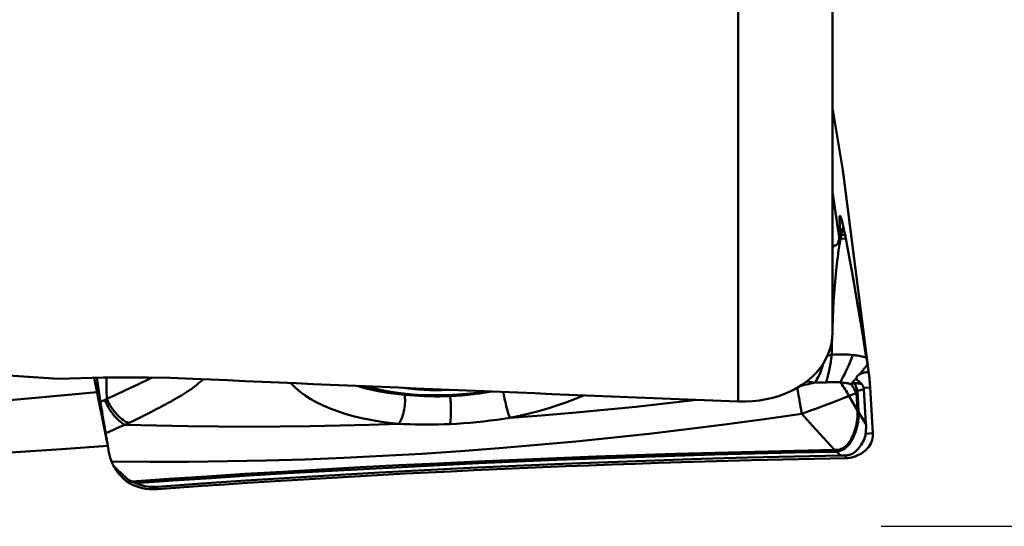
# Model space of a CAD drawing. Extents: x -48.3 to 37.6, y -26.4 to 26.3.
# Drawn here: x 9.7 to 17, y -5 to -1.2 of the extents above; entities that cross this region are included whole.
import ezdxf

# ---------------------------------------------------------------- set-up
doc = ezdxf.new("R2010")
doc.units = 0
doc.header["$LTSCALE"] = 23.1
doc.header["$PDMODE"] = 3
doc.header["$PDSIZE"] = 0.3125
doc.layers.get('Defpoints').update_dxf_attribs({"linetype": 'CONTINUOUS'})
doc.layers.add('1', color=4, linetype='BYBLOCK', lineweight=50)
doc.layers.add('2', color=7, linetype='BYBLOCK', lineweight=25)
doc.styles.get("Standard").update_dxf_attribs({"font": 'monos.ttf', "width": 0.8, "height": 3.5})
doc.dimstyles.get("Standard").update_dxf_attribs({"dimtxt": 3.5, "dimasz": 4.57, "dimexe": 0.18, "dimexo": 0.0625, "dimgap": 0.09, "dimtad": 1, "dimdec": 3, "dimdsep": 46, "dimtxsty": 'STANDARD', "dimcen": 0.09, "dimadec": 0, "dimazin": 0, "dimtp": 0.01, "dimtm": 0.01, "dimtfac": 1, "dimtdec": 3, "dimtofl": 0, "dimtmove": 0, "dimatfit": 0, "dimfxl": 1, "dimtolj": 1, "dimarcsym": 0})

# ---------------------------------------------------------------- blocks, each defined once
blk = doc.blocks.new('*D27')
at = {"layer": '2', "color": 0, "lineweight": -2, "transparency": 16777216}
for p, q in [((16.0625, 5.0004), (23.3828, 5.0004)), ((23.2028, 2.5004), (23.2028, -2.5004)), ((16.0625, -5.0004), (23.3828, -5.0004))]:
    blk.add_line(p, q, dxfattribs=at)
at = {"layer": '2', "color": 0, "transparency": 16777216}
for points in [[(22.7862, 2.5004), (23.6195, 2.5004), (23.2028, 5.0004)], [(22.7862, -2.5004), (23.6195, -2.5004), (23.2028, -5.0004)]]:
    blk.add_solid(points, dxfattribs=at)
at = {"layer": 'Defpoints', "color": 0, "transparency": 16777216}
for p in [(16, 5.0004), (16, -5.0004), (23.2028, -5.0004)]:
    blk.add_point(p, dxfattribs=at)
at = {"layer": '2', "color": 0, "transparency": 16777216, "insert": (21.2497, 0), "char_height": 3.5, "attachment_point": 5, "rotation": 90}
blk.add_mtext('\\A1;%%C10', dxfattribs=at)

msp = doc.modelspace()

# ---------------------------------------------------------------- linework, layer by layer
at = {"layer": '1'}
for p, q in [((15, -4.0736), (15, -0.954)), ((15.7, -3.5612), (15.7, -1.0649)), ((15.7, -1.8949), (15.7762, -2.356)), ((15.9673, -3.8458), (15.7762, -2.356)), ((15.7816, -2.3928), (15.968, -3.8457)), ((15.7507, -2.8555), (15.7, -2.5159)), ((15.7544, -2.8471), (15.7522, -2.8473)), ((15.7558, -2.8506), (15.7544, -2.8471)), ((15.7662, -2.8383), (15.7601, -2.8388)), ((15.7677, -2.8305), (15.7611, -2.8654)), ((15.7935, -2.8369), (15.7662, -2.8383)), ((15.8072, -2.9065), (15.7935, -2.8369)), ((15.7351, -2.9082), (15.7, -2.9272)), ((15.7497, -2.8663), (15.7611, -2.8654)), ((15.7586, -2.8542), (15.7507, -2.8561)), ((15.7611, -2.8654), (15.7988, -2.8635)), ((15.8072, -2.9065), (15.825, -3.0001)), ((15.825, -3.0001), (15.844, -3.1042)), ((15.844, -3.1042), (15.864, -3.2175)), ((15.864, -3.2175), (15.885, -3.3395)), ((15.885, -3.3395), (15.9176, -3.5364)), ((15.9176, -3.5364), (15.9514, -3.7466)), ((15.6979, -3.6024), (15.6967, -3.6577)), ((15.6967, -3.6577), (15.6958, -3.7274)), ((15.9523, -3.7524), (15.9514, -3.7466)), ((15.9647, -3.8301), (15.9523, -3.7524)), ((15.9603, -3.8561), (15.9521, -3.857)), ((15.9688, -3.8555), (15.9603, -3.8561)), ((15.9688, -3.8555), (15.9647, -3.8301)), ((10.3198, -4.4023), (10.2202, -3.8971)), ((15.5688, -3.9328), (15.5865, -3.9328)), ((7.3271, -4.2742), (10.2416, -4.0048)), ((10.312, -4.0098), (10.3123, -4.0344)), ((10.4479, -3.9927), (10.3793, -4.0241)), ((10.5164, -3.9607), (10.4479, -3.9927)), ((10.5444, -3.9472), (10.5164, -3.9607)), ((15.8221, -4.0322), (15.878, -4.0122)), ((15.878, -4.0122), (15.8856, -4.1398)), ((15.8851, -3.9938), (15.934, -3.9829)), ((15.8939, -4.1415), (15.8851, -3.9938)), ((15.9324, -3.9734), (15.9796, -3.9691)), ((15.934, -3.9829), (15.9493, -4.2395)), ((15.9998, -4.3081), (15.9796, -3.9691)), ((10.2878, -4.0672), (10.2662, -4.075)), ((10.2981, -4.0635), (10.2878, -4.0672)), ((10.3123, -4.0344), (10.3126, -4.0541)), ((10.3793, -4.0241), (10.3126, -4.0541)), ((12.8618, -4.0341), (12.8608, -4.0254)), ((15.4655, -4.1236), (15.4588, -4.0832)), ((15.8856, -4.1398), (15.8221, -4.0322)), ((10.2718, -4.1121), (10.2778, -4.1503)), ((10.2778, -4.1503), (10.2841, -4.1895)), ((10.5918, -4.1767), (10.6311, -4.1571)), ((15.4724, -4.1664), (15.4655, -4.1236)), ((15.4724, -4.1664), (15.5531, -4.2547)), ((15.5771, -4.127), (15.6275, -4.1084)), ((15.9493, -4.2395), (15.894, -4.1536)), ((10.2841, -4.1895), (10.2907, -4.2288)), ((10.2907, -4.2288), (10.2974, -4.2681)), ((10.4739, -4.2338), (10.516, -4.2137)), ((10.516, -4.2137), (10.5549, -4.1948)), ((10.5549, -4.1948), (10.5918, -4.1767)), ((10.2974, -4.2681), (10.3087, -4.3324)), ((10.4352, -4.2528), (10.4493, -4.2469)), ((15.5531, -4.2547), (15.7154, -4.4337)), ((15.9465, -4.3131), (15.9998, -4.3081)), ((10.3087, -4.3324), (10.3133, -4.3592)), ((10.3133, -4.3592), (10.318, -4.3876)), ((10.318, -4.3876), (10.3252, -4.4325)), ((15.7158, -4.4474), (15.7154, -4.4338)), ((15.7288, -4.4383), (15.7285, -4.4338)), ((15.7291, -4.4427), (15.7288, -4.4383)), ((15.7295, -4.4469), (15.7291, -4.4427)), ((15.7295, -4.4469), (15.7636, -4.4739)), ((15.1003, -4.5097), (14.7534, -4.5193)), ((15.4486, -4.5013), (15.1003, -4.5097)), ((15.4486, -4.5013), (15.8008, -4.494)), ((15.7712, -4.4738), (15.7636, -4.4739)), ((15.779, -4.4737), (15.7712, -4.4738)), ((15.7911, -4.4736), (15.779, -4.4737)), ((15.7994, -4.4736), (15.7911, -4.4736)), ((15.8008, -4.494), (15.7994, -4.4736)), ((10.3629, -4.5526), (10.3785, -4.5672)), ((10.4665, -4.6707), (10.4833, -4.6605)), ((10.4665, -4.6706), (10.487, -4.6829)), ((10.4975, -4.6669), (10.5118, -4.673)), ((10.5118, -4.673), (10.5207, -4.6769)), ((10.5207, -4.6769), (10.5264, -4.6794)), ((10.487, -4.6829), (10.5086, -4.6937)), ((10.6824, -4.7242), (10.6906, -4.7067)), ((10.6824, -4.7242), (10.6893, -4.7237)), ((10.855, -4.7119), (10.6893, -4.7237))]:
    msp.add_line(p, q, dxfattribs=at)
for points in [[(15.7593, -2.8235), (15.7567, -2.7919), (15.7552, -2.7712), (15.7541, -2.753), (15.7533, -2.7371), (15.7529, -2.7236), (15.7529, -2.7127), (15.7533, -2.7043), (15.7541, -2.6984), (15.7552, -2.695), (15.7561, -2.6942)], [(15.7561, -2.6942), (15.7567, -2.6942), (15.7585, -2.6958), (15.7607, -2.7), (15.7632, -2.7066), (15.7661, -2.7157), (15.7693, -2.7271), (15.7728, -2.7407), (15.7765, -2.7567), (15.7806, -2.775)], [(15.7806, -2.775), (15.7789, -2.7813), (15.7773, -2.7878), (15.7756, -2.7945), (15.774, -2.8013), (15.7724, -2.8083), (15.7708, -2.8155), (15.7693, -2.8229), (15.7677, -2.8305)], [(15.7519, -2.8426), (15.7515, -2.8428), (15.7511, -2.8438), (15.7508, -2.8455), (15.7507, -2.8481), (15.7506, -2.8514), (15.7507, -2.8555)], [(15.7544, -2.8471), (15.7535, -2.8448), (15.7527, -2.8433), (15.7521, -2.8427), (15.7519, -2.8426)], [(15.7586, -2.8542), (15.758, -2.8541), (15.757, -2.8529), (15.7558, -2.8506)], [(15.7593, -2.8235), (15.7598, -2.8309), (15.7601, -2.8374), (15.7602, -2.8428), (15.7601, -2.8473), (15.7599, -2.8506), (15.7595, -2.8529), (15.7589, -2.854), (15.7586, -2.8542)], [(15.7351, -2.9081), (15.7324, -2.9092), (15.7296, -2.9104), (15.7265, -2.9117), (15.7231, -2.9132), (15.7194, -2.9148), (15.7157, -2.9166), (15.7118, -2.9184), (15.7078, -2.9203), (15.7039, -2.9222), (15.7, -2.9242)], [(15.7611, -2.8654), (15.7535, -2.9074), (15.7464, -2.952), (15.7397, -2.9991), (15.7334, -3.0488), (15.7276, -3.1007), (15.7222, -3.155)], [(15.7427, -2.8913), (15.742, -2.8933), (15.7412, -2.8952), (15.7405, -2.8971), (15.7396, -2.899), (15.7388, -2.9008), (15.7379, -2.9027), (15.737, -2.9045), (15.736, -2.9063), (15.7351, -2.9081)], [(15.7507, -2.8555), (15.7506, -2.8583), (15.7504, -2.8615), (15.75, -2.8649), (15.7493, -2.8686), (15.7484, -2.8725), (15.7473, -2.8768), (15.746, -2.8814), (15.7444, -2.8862), (15.7427, -2.8913)], [(15.7222, -3.155), (15.7173, -3.2114), (15.7129, -3.2698), (15.709, -3.3303)], [(15.709, -3.3303), (15.7055, -3.3925), (15.7026, -3.4565)], [(15.7026, -3.4565), (15.7001, -3.5221), (15.7, -3.5256)], [(15.7, -3.5612), (15.6979, -3.6022), (15.6921, -3.6422), (15.6824, -3.6814), (15.669, -3.7197), (15.6518, -3.7572), (15.6311, -3.7932), (15.6069, -3.8276), (15.5793, -3.8606), (15.5486, -3.8916), (15.5149, -3.9206), (15.4781, -3.9476), (15.4389, -3.9723), (15.3972, -3.9945), (15.3529, -4.0143), (15.3069, -4.0314), (15.2589, -4.0457), (15.2091, -4.0573), (15.1583, -4.0659), (15.1066, -4.0715), (15.0538, -4.074), (15, -4.0736)], [(15.6958, -3.7274), (15.692, -3.7545), (15.688, -3.7808), (15.6837, -3.8061), (15.6791, -3.8304), (15.6743, -3.8535), (15.6692, -3.8752), (15.664, -3.8956), (15.6585, -3.9144), (15.653, -3.9317)], [(15.6958, -3.7274), (15.6904, -3.7285), (15.6849, -3.7296), (15.6794, -3.7307), (15.6738, -3.7318), (15.6681, -3.7328), (15.6626, -3.7337)], [(15.8512, -3.7287), (15.8355, -3.7268), (15.8193, -3.7254), (15.8027, -3.7244), (15.7857, -3.7239), (15.7683, -3.7238), (15.7506, -3.7242), (15.7326, -3.7249), (15.7143, -3.7259), (15.6958, -3.7274)], [(9.9542, -3.9055), (9.6194, -3.8826), (9.287, -3.8607), (8.957, -3.84), (8.6294, -3.8204), (8.3042, -3.8021), (7.9814, -3.785)], [(15.6323, -3.791), (15.6293, -3.8021), (15.6232, -3.8216), (15.6169, -3.8399), (15.6104, -3.8569), (15.6036, -3.8727), (15.5968, -3.8872), (15.5898, -3.9004), (15.5828, -3.9124), (15.5758, -3.9232), (15.5687, -3.9328)], [(15.8512, -3.7287), (15.8413, -3.7548), (15.8312, -3.7802), (15.8209, -3.8048), (15.8104, -3.8286), (15.7998, -3.8514), (15.7891, -3.8733), (15.7783, -3.8941), (15.7675, -3.9137), (15.7567, -3.9321)], [(15.9514, -3.7467), (15.941, -3.7439), (15.9304, -3.7414), (15.9196, -3.739), (15.9087, -3.7368), (15.8975, -3.7348), (15.8862, -3.733), (15.8747, -3.7314), (15.8631, -3.7299), (15.8512, -3.7287)], [(15.9028, -3.8713), (15.9092, -3.8636), (15.9155, -3.8558), (15.9219, -3.8479), (15.9282, -3.8399), (15.9345, -3.8318), (15.9408, -3.8236), (15.9471, -3.8153), (15.9534, -3.807), (15.9596, -3.7985)], [(15.9026, -3.871), (15.8979, -3.8739), (15.8938, -3.8769), (15.8901, -3.8799), (15.8868, -3.8832), (15.8841, -3.8866), (15.8818, -3.8899), (15.8801, -3.8933), (15.8789, -3.8967), (15.8782, -3.9)], [(15.9521, -3.857), (15.9441, -3.8582), (15.9363, -3.8596), (15.9288, -3.8613), (15.9217, -3.8633), (15.9149, -3.8656), (15.9086, -3.8682), (15.9026, -3.871)], [(15.9721, -3.8778), (15.9717, -3.875), (15.9703, -3.8651), (15.9688, -3.8555)], [(10.9552, -3.9053), (10.7871, -3.8992), (10.6195, -3.8956), (10.4524, -3.8944), (10.2858, -3.8956), (10.1197, -3.8994), (9.9542, -3.9055)], [(10.2718, -4.1121), (10.2442, -3.93), (10.239, -3.8967)], [(10.3122, -3.8954), (10.3119, -3.9182), (10.3118, -3.9637), (10.312, -4.0098)], [(10.5945, -3.9228), (10.5832, -3.9284), (10.5444, -3.9472)], [(10.6467, -3.8962), (10.6443, -3.8974), (10.6349, -3.9023), (10.6253, -3.9073), (10.6153, -3.9123), (10.5945, -3.9228)], [(10.8972, -4.0093), (10.9142, -3.9981), (10.9319, -3.9861), (10.9488, -3.9743), (10.9641, -3.9629), (10.9786, -3.9518), (10.9922, -3.9408), (11.0048, -3.9301), (11.0166, -3.9195), (11.0275, -3.9091), (11.0281, -3.9085)], [(11.6816, -3.9369), (11.6853, -3.9414), (11.7151, -3.9718), (11.7489, -4.001), (11.7862, -4.0289), (11.8273, -4.0554), (11.872, -4.0806), (11.92, -4.1042), (11.9712, -4.1262), (12.0258, -4.1467), (12.0831, -4.1654), (12.1433, -4.1824), (12.2063, -4.1976), (12.2715, -4.211), (12.3388, -4.2224), (12.4084, -4.2319), (12.4803, -4.2396)], [(15.5688, -3.9328), (15.5529, -3.937), (15.5373, -3.9409), (15.5219, -3.9446), (15.5068, -3.948), (15.492, -3.9512), (15.4775, -3.9541), (15.4638, -3.9567)], [(15.5101, -3.9241), (15.5211, -3.9263), (15.5446, -3.93), (15.5688, -3.9328)], [(15.5865, -3.9328), (15.6049, -3.9327), (15.6143, -3.9326), (15.6238, -3.9325), (15.6334, -3.9323), (15.6431, -3.932), (15.6528, -3.9317)], [(15.6528, -3.9317), (15.6655, -3.9311), (15.678, -3.9306), (15.6903, -3.9303), (15.7023, -3.9301), (15.7139, -3.9301), (15.7253, -3.9303), (15.7363, -3.9307), (15.7468, -3.9312), (15.7567, -3.9321)], [(15.7567, -3.9321), (15.7642, -3.9413), (15.7718, -3.9511), (15.7793, -3.9614), (15.7867, -3.9721), (15.794, -3.9834), (15.8013, -3.9951), (15.8084, -4.0071), (15.8153, -4.0195), (15.8221, -4.0322)], [(15.7567, -3.9321), (15.7663, -3.9329), (15.7758, -3.9337), (15.7851, -3.9347), (15.7943, -3.9359), (15.8032, -3.9372), (15.8119, -3.9387), (15.8205, -3.9404), (15.8289, -3.9422), (15.8371, -3.9442)], [(15.8371, -3.9442), (15.8415, -3.9397), (15.8459, -3.9351), (15.8504, -3.9304), (15.8549, -3.9256), (15.8594, -3.9207), (15.8641, -3.9156), (15.8689, -3.9104), (15.8738, -3.9049), (15.8787, -3.8993)], [(15.866, -3.9372), (15.8627, -3.9382), (15.8595, -3.9392), (15.8563, -3.9401), (15.8531, -3.941), (15.8498, -3.9419), (15.8466, -3.9426), (15.8434, -3.9432), (15.8403, -3.9437), (15.8371, -3.9442)], [(15.878, -4.0122), (15.8737, -4.004), (15.8693, -3.996), (15.8648, -3.9881), (15.8603, -3.9804), (15.8558, -3.9728), (15.8512, -3.9653), (15.8465, -3.9581), (15.8418, -3.951), (15.8371, -3.9442)], [(15.866, -3.9371), (15.8681, -3.943), (15.8703, -3.949), (15.8724, -3.9551), (15.8746, -3.9613), (15.8767, -3.9677), (15.8788, -3.9741), (15.8809, -3.9806), (15.883, -3.9872), (15.8851, -3.9938)], [(15.9179, -3.9435), (15.9117, -3.9426), (15.9057, -3.9417), (15.8998, -3.9409), (15.894, -3.9402), (15.8884, -3.9395), (15.8828, -3.9388), (15.8771, -3.9382), (15.8715, -3.9376), (15.866, -3.9371)], [(15.8782, -3.9), (15.8784, -3.9025), (15.8789, -3.905), (15.8798, -3.9074), (15.8811, -3.9099), (15.8826, -3.9123), (15.8845, -3.9146), (15.8868, -3.9167), (15.8893, -3.9187), (15.892, -3.9208), (15.8949, -3.9228), (15.8979, -3.9247), (15.9008, -3.9268), (15.9037, -3.9291), (15.9066, -3.9315), (15.9094, -3.9341), (15.912, -3.937), (15.9146, -3.9401), (15.917, -3.9434)], [(15.9324, -3.9734), (15.9312, -3.9697), (15.9299, -3.966), (15.9285, -3.9624), (15.927, -3.9589), (15.9254, -3.9555), (15.9236, -3.9522), (15.9216, -3.9491), (15.9194, -3.9462), (15.917, -3.9434)], [(15.9796, -3.9691), (15.9779, -3.9398), (15.9771, -3.9284), (15.9762, -3.9173), (15.9752, -3.9063), (15.9742, -3.8956), (15.973, -3.8852), (15.9721, -3.8778)], [(10.6311, -4.1571), (10.6683, -4.1382), (10.6856, -4.1293), (10.7028, -4.1203), (10.7203, -4.1111), (10.7376, -4.1019), (10.7544, -4.0929), (10.77, -4.0843), (10.785, -4.076), (10.8006, -4.0673), (10.8176, -4.0575), (10.8351, -4.0474), (10.852, -4.0374), (10.8672, -4.0281), (10.8819, -4.0191), (10.8972, -4.0093)], [(12.1712, -3.9578), (12.1729, -3.9584), (12.2263, -3.9735), (12.2821, -3.9869), (12.3401, -3.9988), (12.4, -4.0089), (12.4617, -4.0174), (12.5251, -4.0241)], [(12.2378, -3.9607), (12.271, -3.9704), (12.3427, -3.9875), (12.4182, -4.0017), (12.4971, -4.0128), (12.5788, -4.0209), (12.6629, -4.0259), (12.7491, -4.0278), (12.8367, -4.0266), (12.9253, -4.0222), (13.0144, -4.0147), (13.1035, -4.0042), (13.1403, -3.9985)], [(12.5157, -3.9724), (12.5472, -3.9768), (12.6279, -3.9845), (12.7113, -3.9888), (12.7971, -3.9899), (12.8796, -3.9877)], [(13.1728, -3.9999), (13.1681, -4.0007), (13.1242, -4.0078), (13.0803, -4.0142), (13.0365, -4.02), (12.9927, -4.0249), (12.9489, -4.0289), (12.9053, -4.0321), (12.8618, -4.0344)], [(13.3059, -4.1947), (13.3031, -4.1883), (13.3002, -4.1808), (13.2971, -4.1724), (13.294, -4.163), (13.2909, -4.1528), (13.2877, -4.1418), (13.2845, -4.1302), (13.2813, -4.1179), (13.2782, -4.1052), (13.2751, -4.092), (13.2721, -4.0785), (13.2693, -4.0648), (13.2665, -4.0511), (13.264, -4.0373), (13.2616, -4.0237), (13.2594, -4.0103), (13.2583, -4.0034)], [(15.4588, -4.0832), (15.4523, -4.0459), (15.4492, -4.0288), (15.4462, -4.0128), (15.4434, -3.9979), (15.4407, -3.9843), (15.4383, -3.9726)], [(15.878, -4.0122), (15.8786, -4.0099), (15.8793, -4.0077), (15.88, -4.0055), (15.8808, -4.0034), (15.8815, -4.0013), (15.8824, -3.9993), (15.8832, -3.9974), (15.8841, -3.9956), (15.8851, -3.9938)], [(10.3126, -4.0541), (10.311, -4.0552), (10.3094, -4.0563), (10.3078, -4.0573), (10.3062, -4.0584), (10.3046, -4.0594), (10.303, -4.0605), (10.3014, -4.0615), (10.2998, -4.0625), (10.2981, -4.0635)], [(10.2982, -4.0635), (10.3057, -4.08), (10.3137, -4.0962), (10.3223, -4.1121), (10.3314, -4.1274), (10.3409, -4.1422), (10.3508, -4.1565), (10.3611, -4.17), (10.3716, -4.1829), (10.3825, -4.1949), (10.3935, -4.206), (10.4046, -4.2162), (10.4158, -4.2255), (10.427, -4.2337), (10.4382, -4.2408), (10.4493, -4.2469)], [(10.3126, -4.0541), (10.3204, -4.0705), (10.3289, -4.0866), (10.338, -4.1023), (10.3476, -4.1176), (10.3577, -4.1322), (10.3683, -4.1463), (10.3792, -4.1596), (10.3905, -4.1722), (10.4021, -4.1839), (10.4139, -4.1948), (10.4258, -4.2046), (10.4378, -4.2135), (10.4499, -4.2214), (10.462, -4.2281), (10.4739, -4.2338)], [(12.4803, -4.2396), (12.4852, -4.2331), (12.49, -4.2257), (12.4948, -4.2172), (12.4994, -4.2077), (12.5039, -4.1971), (12.5081, -4.1856), (12.512, -4.1732), (12.5156, -4.1599), (12.5187, -4.1462), (12.5214, -4.132), (12.5236, -4.1175), (12.5252, -4.103), (12.5264, -4.0888), (12.527, -4.0749), (12.5272, -4.0613), (12.5269, -4.0483), (12.5262, -4.0359), (12.5251, -4.0241)], [(12.8618, -4.0341), (12.8235, -4.0353), (12.7852, -4.0359), (12.7472, -4.0359), (12.7094, -4.0352), (12.6719, -4.034), (12.6346, -4.0322), (12.5977, -4.03), (12.5612, -4.0273), (12.5251, -4.0241)], [(12.8619, -4.0341), (12.8631, -4.0451), (12.8643, -4.0568), (12.8653, -4.0689), (12.8662, -4.0816), (12.8669, -4.0946), (12.8675, -4.1079), (12.8679, -4.1212), (12.8681, -4.1345), (12.8682, -4.1477), (12.868, -4.1606), (12.8677, -4.1731), (12.8673, -4.1851), (12.8666, -4.1965), (12.8658, -4.2072), (12.8649, -4.217), (12.8638, -4.2259), (12.8626, -4.2338), (12.8614, -4.2408)], [(13.3059, -4.1947), (13.3779, -4.1798), (13.4487, -4.1632), (13.5183, -4.1451), (13.587, -4.1253), (13.6544, -4.1039), (13.7201, -4.081), (13.7841, -4.0567), (13.8462, -4.031), (13.8533, -4.0278)], [(14.6923, -4.0614), (14.4776, -4.0868), (14.2408, -4.1128), (14.0052, -4.1365), (13.7709, -4.1581), (13.5378, -4.1775), (13.3059, -4.1947)], [(15.6275, -4.1084), (15.7009, -4.0808), (15.7242, -4.0717), (15.7879, -4.0463)], [(15.7879, -4.0463), (15.806, -4.0389), (15.8221, -4.0322)], [(10.3489, -4.5201), (10.6353, -4.5215), (10.9221, -4.5209), (11.2094, -4.5177), (11.4973, -4.5118), (11.7856, -4.5032), (12.0741, -4.492), (12.3626, -4.478), (12.6508, -4.4612), (12.9385, -4.4421), (13.2253, -4.4204), (13.511, -4.396), (13.7955, -4.3696), (14.0788, -4.3411), (14.3606, -4.3102), (14.6409, -4.2772), (14.9195, -4.2424), (15.1966, -4.2055), (15.4724, -4.1664)], [(15.4724, -4.1664), (15.4993, -4.1566), (15.5256, -4.1467), (15.5515, -4.1367), (15.5771, -4.127)], [(15.7285, -4.4338), (15.7377, -4.4331), (15.7468, -4.4316), (15.7558, -4.4294), (15.7645, -4.4262), (15.7732, -4.4223), (15.7816, -4.4176), (15.7901, -4.4118), (15.7985, -4.405), (15.8064, -4.3976), (15.8136, -4.3898), (15.8203, -4.3816), (15.8268, -4.3726), (15.8331, -4.363), (15.8391, -4.3528), (15.8451, -4.3415), (15.851, -4.3291), (15.8566, -4.3157), (15.8621, -4.3014), (15.8672, -4.2864), (15.8718, -4.2708), (15.8759, -4.2549), (15.8794, -4.2388), (15.8823, -4.2225), (15.8846, -4.206), (15.8862, -4.1891), (15.887, -4.1716), (15.8868, -4.1529)], [(15.7295, -4.4469), (15.7349, -4.446), (15.7404, -4.4449), (15.7461, -4.4435), (15.752, -4.4419), (15.7579, -4.44), (15.7637, -4.4378), (15.7696, -4.4353), (15.7755, -4.4325), (15.7812, -4.4294), (15.7868, -4.426), (15.7924, -4.4223), (15.7979, -4.4182), (15.8032, -4.4138), (15.8085, -4.409), (15.8138, -4.4038), (15.819, -4.3981), (15.8242, -4.3919), (15.8294, -4.3852), (15.8345, -4.3781), (15.8395, -4.3704), (15.8444, -4.3623), (15.8491, -4.3537), (15.8537, -4.3446), (15.8583, -4.3349), (15.8627, -4.3246), (15.8669, -4.3138), (15.871, -4.3023), (15.875, -4.2903), (15.8786, -4.2778), (15.882, -4.265), (15.8851, -4.2515), (15.8879, -4.238), (15.8901, -4.2249), (15.8918, -4.2121), (15.8931, -4.1994), (15.894, -4.1874), (15.8944, -4.176), (15.8945, -4.1648), (15.8941, -4.1536)], [(15.8856, -4.1398), (15.8858, -4.1412), (15.886, -4.1426), (15.8861, -4.144), (15.8863, -4.1455), (15.8864, -4.147), (15.8865, -4.1484), (15.8866, -4.1499), (15.8867, -4.1514), (15.8868, -4.153)], [(15.8856, -4.1398), (15.8865, -4.1398), (15.8874, -4.1399), (15.8883, -4.1399), (15.8892, -4.1399), (15.8901, -4.1399), (15.891, -4.1399), (15.892, -4.1399), (15.8929, -4.1399), (15.8938, -4.1399)], [(15.894, -4.1536), (15.8932, -4.1535), (15.8924, -4.1535), (15.8916, -4.1534), (15.8908, -4.1533), (15.89, -4.1533), (15.8892, -4.1532), (15.8884, -4.1531), (15.8876, -4.153), (15.8868, -4.1529)], [(15.894, -4.1536), (15.8941, -4.1521), (15.8941, -4.1506), (15.8941, -4.1491), (15.8941, -4.1476), (15.8941, -4.1461), (15.894, -4.1446), (15.894, -4.143), (15.8939, -4.1415)], [(10.4493, -4.2469), (10.4521, -4.2455), (10.4549, -4.244), (10.4577, -4.2426), (10.4605, -4.2411), (10.4632, -4.2397), (10.4659, -4.2382), (10.4686, -4.2367), (10.4713, -4.2352), (10.4739, -4.2338)], [(12.4803, -4.2396), (12.2627, -4.2472), (12.043, -4.2531), (11.8212, -4.2573), (11.5973, -4.2599), (11.3713, -4.2607), (11.1435, -4.2598), (10.9139, -4.2572), (10.6825, -4.2529), (10.4493, -4.2469)], [(12.4802, -4.2396), (12.5209, -4.2413), (12.562, -4.2427), (12.6036, -4.2438), (12.6457, -4.2444), (12.6882, -4.2447), (12.731, -4.2444), (12.7741, -4.2437), (12.8176, -4.2426), (12.8613, -4.2409)], [(12.8613, -4.2409), (12.9109, -4.2383), (12.9605, -4.2351), (13.0101, -4.2311), (13.0596, -4.2265), (13.1091, -4.2212), (13.1586, -4.2153), (13.2079, -4.2089), (13.2571, -4.202), (13.3063, -4.1947)], [(15.9493, -4.2395), (15.9496, -4.2483), (15.9498, -4.257), (15.9498, -4.2654), (15.9495, -4.2735), (15.9491, -4.2815), (15.9486, -4.2894), (15.948, -4.2973), (15.9473, -4.3052), (15.9465, -4.3131)], [(10.3043, -4.3075), (10.3224, -4.3004), (10.34, -4.2933), (10.3571, -4.2863), (10.3737, -4.2792)], [(10.3737, -4.2792), (10.4054, -4.2655), (10.4352, -4.2528)], [(15.9998, -4.3081), (16.0002, -4.3209), (15.9994, -4.3338), (15.9974, -4.3469), (15.9942, -4.36), (15.9899, -4.3732), (15.9842, -4.386), (15.9773, -4.3983), (15.9693, -4.41), (15.9602, -4.4211), (15.9501, -4.4316), (15.9393, -4.4414), (15.9275, -4.4505), (15.915, -4.4589), (15.9018, -4.4665), (15.888, -4.4734), (15.8735, -4.4794), (15.8587, -4.4844), (15.844, -4.4884), (15.8295, -4.4914), (15.8151, -4.4933), (15.8008, -4.494)], [(15.7994, -4.4736), (15.8077, -4.4733), (15.8161, -4.4722), (15.8247, -4.4702), (15.8334, -4.4674), (15.8422, -4.4637), (15.851, -4.4592), (15.8596, -4.4537), (15.868, -4.4474), (15.8762, -4.4404), (15.8841, -4.4327), (15.8917, -4.4244), (15.8992, -4.4153), (15.9067, -4.4054), (15.9139, -4.3949), (15.9207, -4.3839), (15.9269, -4.3727), (15.9325, -4.3612), (15.9374, -4.3494), (15.9415, -4.3374), (15.9445, -4.3253), (15.9465, -4.3131)], [(7.6395, -4.5532), (7.9661, -4.54), (8.295, -4.5252), (8.6265, -4.5088), (8.9603, -4.4908), (9.2966, -4.4712), (9.6352, -4.4499), (9.9763, -4.4269), (10.3198, -4.4023)], [(10.3252, -4.4325), (10.3268, -4.4418), (10.3286, -4.4512), (10.3307, -4.4607), (10.3331, -4.4704), (10.3357, -4.4801), (10.3386, -4.49), (10.3418, -4.5), (10.3453, -4.51), (10.349, -4.5201)], [(15.7154, -4.4337), (15.4195, -4.4398), (15.1241, -4.4468), (14.829, -4.4546), (14.5342, -4.4633), (14.2394, -4.4728), (13.9449, -4.4832), (13.6505, -4.4945), (13.3565, -4.5066), (13.0635, -4.5194), (12.7719, -4.5331), (12.4818, -4.5474), (12.193, -4.5625), (11.9058, -4.5783), (11.6204, -4.5948), (11.3369, -4.612), (11.0555, -4.6298), (10.7764, -4.6484), (10.4993, -4.6677)], [(10.5271, -4.6797), (10.8068, -4.6603), (11.0875, -4.6418), (11.3691, -4.624), (11.6513, -4.6069), (11.9341, -4.5906), (12.2181, -4.5751), (12.5031, -4.5602), (12.7888, -4.546), (13.076, -4.5326), (13.3646, -4.5199), (13.654, -4.5079), (13.9449, -4.4968), (14.2372, -4.4865), (14.5307, -4.4769), (14.8252, -4.4683), (15.1208, -4.4604), (15.4176, -4.4535), (15.7158, -4.4474)], [(15.7285, -4.4338), (15.727, -4.4338), (15.7256, -4.4338), (15.7241, -4.4338), (15.7227, -4.4338), (15.7212, -4.4338), (15.7198, -4.4338), (15.7183, -4.4338), (15.7169, -4.4338), (15.7154, -4.4338)], [(15.7158, -4.4474), (15.7173, -4.4474), (15.7189, -4.4473), (15.7204, -4.4473), (15.7219, -4.4473), (15.7234, -4.4472), (15.7249, -4.4471), (15.7265, -4.4471), (15.728, -4.447), (15.7295, -4.4469)], [(10.349, -4.5201), (10.3504, -4.5238), (10.3519, -4.5275), (10.3534, -4.5311), (10.3549, -4.5348), (10.3564, -4.5384), (10.358, -4.542), (10.3596, -4.5455), (10.3613, -4.5491), (10.3629, -4.5526)], [(10.6906, -4.7067), (11.0176, -4.6835), (11.346, -4.6614), (11.6756, -4.6404), (12.0056, -4.6204), (12.3366, -4.6015), (12.6709, -4.5837), (13.01, -4.5668), (13.3523, -4.5509), (13.6954, -4.5363), (14.0384, -4.523), (14.382, -4.5108), (14.7264, -4.4998), (15.0716, -4.49), (15.4174, -4.4813), (15.7636, -4.4739)], [(14.7534, -4.5193), (14.4078, -4.53), (14.2355, -4.5358), (14.0635, -4.5419), (13.8919, -4.5482), (13.7207, -4.5549), (13.5498, -4.5618), (13.3792, -4.569), (13.209, -4.5765), (13.039, -4.5843), (12.8694, -4.5924), (12.7, -4.6008), (12.5308, -4.6095), (12.362, -4.6184), (12.1933, -4.6277), (12.025, -4.6372), (11.8569, -4.647), (11.6891, -4.6572), (11.5216, -4.6675), (11.3545, -4.6782), (11.1876, -4.6892), (11.0212, -4.7004), (10.855, -4.7119)], [(10.3629, -4.5526), (10.3665, -4.5586), (10.3703, -4.5649), (10.3744, -4.5712), (10.3788, -4.5778), (10.3835, -4.5845), (10.3883, -4.5911), (10.3933, -4.5975), (10.3983, -4.6039), (10.4033, -4.6099), (10.4081, -4.6155), (10.4129, -4.6209), (10.4176, -4.626), (10.4221, -4.6309), (10.4266, -4.6355), (10.431, -4.6399), (10.4353, -4.6442), (10.4395, -4.6483), (10.4437, -4.6521), (10.4477, -4.6558), (10.4516, -4.6593), (10.4555, -4.6626), (10.4592, -4.6655), (10.4629, -4.6682), (10.4665, -4.6706)], [(10.3785, -4.5672), (10.3936, -4.5812), (10.4219, -4.6073)], [(10.4219, -4.6073), (10.4286, -4.6135), (10.435, -4.6195)], [(10.435, -4.6195), (10.4472, -4.6313), (10.4589, -4.6426)], [(10.4589, -4.6426), (10.4646, -4.6479), (10.4706, -4.6527), (10.4769, -4.6569), (10.4833, -4.6605)], [(10.4975, -4.6669), (10.4957, -4.6662), (10.4939, -4.6654), (10.4921, -4.6646), (10.4904, -4.6638), (10.4886, -4.663), (10.4868, -4.6622), (10.485, -4.6613), (10.4833, -4.6605)], [(10.5086, -4.6937), (10.5312, -4.7031), (10.5547, -4.7108), (10.5791, -4.7169), (10.6041, -4.7213), (10.6298, -4.724), (10.6559, -4.725), (10.6824, -4.7242)], [(10.5264, -4.6794), (10.543, -4.6862), (10.5601, -4.6921), (10.5776, -4.6971), (10.5957, -4.7012), (10.6141, -4.7042), (10.6328, -4.7064), (10.6518, -4.7075), (10.6711, -4.7076), (10.6906, -4.7067)]]:
    msp.add_lwpolyline(points, dxfattribs=at)
at = {"layer": '1', "extrusion": (0, 0, -1)}
for centre, major_axis, ratio, start_param, end_param in [((14.8022, -2.6167), (0.563, 0.8952), 0.906856, 0.796811, 0.833525), ((15.8979, -3.6768), (-0.145, 0.9942), 0.033097, 0.43944, 0.569499), ((0.6128, 0), (-56.3035, 3.118), 0.060067, -1.832516, -1.75886), ((14.0823, -4.533), (-1.8499, -0.5603), 0.14873, -3.139135, -3.106066), ((9.5198, 0), (-0.7754, 4.5999), 0.043237, -3.43168, -3.428513)]:
    msp.add_ellipse(centre, major_axis=major_axis, ratio=ratio, start_param=start_param, end_param=end_param, dxfattribs=at)

# ---------------------------------------------------------------- dimensions: what is measured, and where the dimension line sits
at = {"layer": '2'}
dim = msp.add_linear_dim(base=(23.2028, -5.0004), p1=(16, 5.0004), p2=(16, -5.0004), angle=90, text='%%C10', dimstyle='STANDARD', override={"dimasz": 2.5, "dimtofl": 1}, dxfattribs=at)
dim.commit()
dim.dimension.update_dxf_attribs({"geometry": '*D27', "text_midpoint": (21.2497, 0)})

doc.saveas('drawing.dxf')
